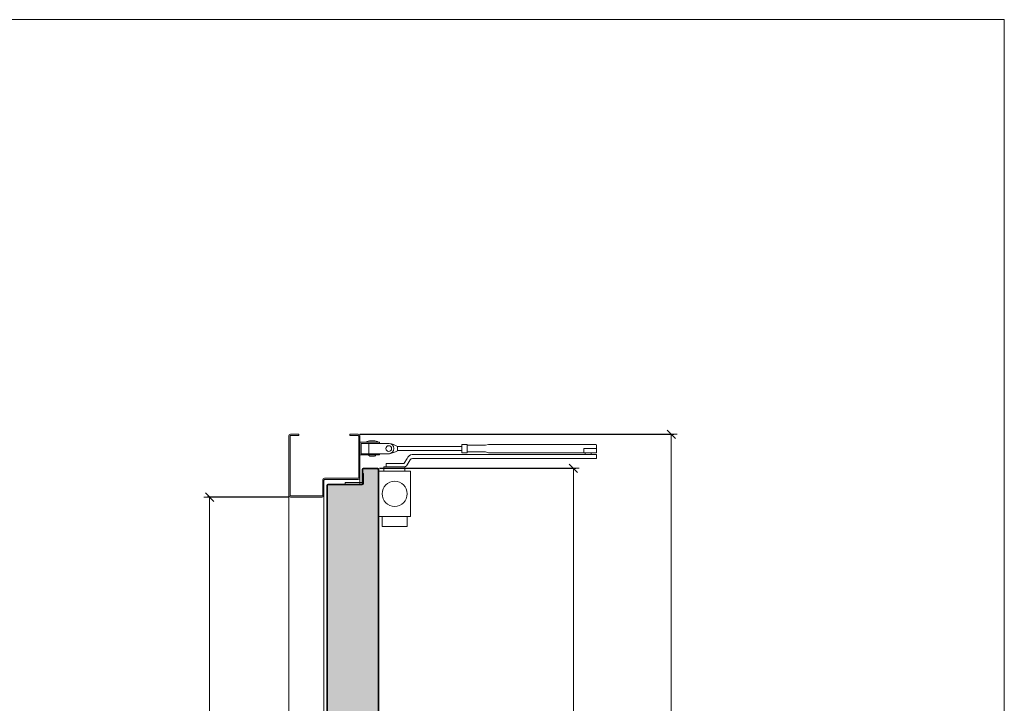
# Model space of a CAD drawing. Units: centimetres. Extents: x 14379 to 37934, y -4581 to 13557.
# Drawn here: x 18703 to 19879, y 12388 to 13204 of the extents above; entities that cross this region are included whole.
import ezdxf

# ---------------------------------------------------------------- set-up
doc = ezdxf.new("R2010")
doc.units = ezdxf.units.CM
doc.layers.get('0').update_dxf_attribs({"lineweight": 0})
doc.layers.get('Defpoints').update_dxf_attribs({"lineweight": 0})
for name, color, linetype, lineweight in [('TRIA_Acessórios', 250, 'Continuous', 0), ('TRIA_Aro + Folha', 7, 'Continuous', 0), ('TRIA_Cotas', 251, 'Continuous', 0), ('TRIA_Layout', 7, 'Continuous', 0), ('TRIA_Tramas', 251, 'Continuous', 0), ('TRIA_Vedações', 251, 'Continuous', 0)]:
    doc.layers.add(name, color=color, linetype=linetype, lineweight=lineweight)
doc.styles.add('01', font='swisscl.ttf', dxfattribs={"height": 30})
doc.dimstyles.new('Cotas 1-20', dxfattribs={"dimtxt": 30, "dimasz": 10, "dimexe": 3, "dimexo": 2, "dimgap": 10, "dimtad": 1, "dimdec": 0, "dimzin": 0, "dimdsep": 46, "dimtxsty": '01', "dimblk": 'OBLIQUE', "dimcen": 0, "dimclrd": 256, "dimclre": 256, "dimclrt": 256, "dimadec": 0, "dimazin": 0, "dimtfac": 1, "dimtdec": 4, "dimtofl": 0, "dimtmove": 0, "dimatfit": 3, "dimldrblk": 'OBLIQUE', "dimfxl": 1, "dimtolj": 1, "dimtzin": 0, "dimlwd": -1, "dimarcsym": 0})

# ---------------------------------------------------------------- blocks, each defined once
blk = doc.blocks.new('_OBLIQUE')
at = {"color": 0, "linetype": 'ByBlock'}
blk.add_line((-0.5, -0.5), (0.5, 0.5), dxfattribs=at)
at = {"linetype": 'Continuous'}
blk.add_line((0, -0.71), (0, 0.71), dxfattribs=at)
blk = doc.blocks.new('*D134')
at = {"layer": 'Defpoints', "color": 0}
for p in [(19026.5, 12633.6), (18930, 10608.6), (19024.5, 10608.6)]:
    blk.add_point(p, dxfattribs=at)
at = {"layer": 'TRIA_Cotas', "lineweight": -2}
for p, q in [((19024.5, 12633.6), (18927, 12633.6)), ((19022.5, 10608.6), (18927, 10608.6))]:
    blk.add_line(p, q, dxfattribs=at)
at = {"layer": 'TRIA_Cotas'}
blk.add_line((18930, 12633.6), (18930, 10608.6), dxfattribs=at)
at = {"layer": 'TRIA_Cotas', "xscale": 10, "yscale": 10, "zscale": 10}
for p, rotation in [((18930, 12633.6), 90), ((18930, 10608.6), 270)]:
    blk.add_blockref('_OBLIQUE', p, dxfattribs=dict(at, rotation=rotation))
at = {"layer": 'TRIA_Cotas', "insert": (18904.3, 11620.2), "char_height": 30, "attachment_point": 5, "rotation": 90, "style": '01'}
blk.add_mtext('\\A1;H = PASSAGEM LIVRE', dxfattribs=at)
blk = doc.blocks.new('*D135')
at = {"layer": 'Defpoints', "color": 0}
for p in [(19107.5, 12708.6), (19393.7, 10608.6), (19481.3, 10608.6)]:
    blk.add_point(p, dxfattribs=at)
at = {"layer": 'TRIA_Cotas', "lineweight": -2}
for p, q in [((19109.5, 12708.6), (19484.3, 12708.6)), ((19395.7, 10608.6), (19484.3, 10608.6))]:
    blk.add_line(p, q, dxfattribs=at)
at = {"layer": 'TRIA_Cotas'}
blk.add_line((19481.3, 12708.6), (19481.3, 10608.6), dxfattribs=at)
at = {"layer": 'TRIA_Cotas', "xscale": 10, "yscale": 10, "zscale": 10}
for p, rotation in [((19481.3, 12708.6), 90), ((19481.3, 10608.6), 270)]:
    blk.add_blockref('_OBLIQUE', p, dxfattribs=dict(at, rotation=rotation))
at = {"layer": 'TRIA_Cotas', "insert": (19455.7, 11658.6), "char_height": 30, "attachment_point": 5, "rotation": 90, "style": '01'}
blk.add_mtext('\\A1;EXTERIOR ARO = H + 75', dxfattribs=at)
blk = doc.blocks.new('Mola aéra com braço articulado 04 RF')
at = {"layer": 'TRIA_Acessórios'}
for p, q in [((-12.5, 31.7), (11, 31.7)), ((-12.5, 16.5), (-12.5, 31.7)), ((-11, 30.2), (21.9, 30.2)), ((-11, 18), (-11, 30.2)), ((-11, 28.6), (-11, 19.6)), ((-6.2, 30.2), (-2.2, 30.2)), ((-4.1, 32.7), (-1, 33.2)), ((-4.1, 32.7), (-1, 33.2)), ((-4.1, 31.9), (-4.1, 32.7)), ((-4.1, 31.9), (2.2, 31.9)), ((-2.2, 31.9), (-2.2, 31.7)), ((-2, 18), (-2, 30.2)), ((-1, 33.2), (2.2, 33.4)), ((-1, 33.2), (2.2, 33.4)), ((2.2, 33.4), (5.4, 33.2)), ((2.2, 33.4), (5.4, 33.2)), ((8.6, 31.9), (2.2, 31.9)), ((5.4, 33.2), (8.6, 32.7)), ((5.4, 33.2), (8.6, 32.7)), ((6.6, 31.9), (6.6, 31.7)), ((8.6, 32.7), (8.6, 31.9)), ((11, 31.7), (11, 30.2)), ((32.2, 26.6), (32.2, 21.6)), ((32.2, 26.6), (109, 26.6)), ((109, 29.1), (109, 19.1)), ((115.6, 29.1), (109, 29.1)), ((115.6, 29.1), (115.6, 20.5)), ((115.6, 19.1), (115.6, 29.1)), ((137.1, 28), (115.6, 28)), ((137.4, 28.1), (137.1, 28)), ((140.9, 29), (137.4, 28.1)), ((141.1, 29.1), (140.9, 29)), ((269, 29.1), (141.1, 29.1)), ((270.1, 24.1), (255.1, 24.1)), ((255.1, 19.1), (255.1, 24.1)), ((270.1, 19.1), (270.1, 28)), ((-12.5, 16.5), (11, 16.5)), ((-11, 18), (22.8, 18)), ((-1.8, 16.2), (-1.7, 16.4)), ((-1.7, 16), (-1.8, 16.2)), ((-1.7, 16.4), (-1.5, 16.5)), ((-0.7, 15.1), (-1.7, 16)), ((-0.6, 15), (5, 15)), ((5.2, 15.1), (6.2, 16)), ((6, 16.5), (6.2, 16.4)), ((6.2, 16.4), (6.2, 16)), ((11, 18), (11, 16.5)), ((32.2, 21.6), (109, 21.6)), ((40.5, 6.5), (43.9, 12.1)), ((49.8, 17.1), (270.1, 17.1)), ((50.2, 12.1), (270.1, 12.1)), ((115.6, 19.1), (109, 19.1)), ((137.1, 20.1), (115.6, 20.1)), ((137.4, 20), (137.1, 20.1)), ((141.2, 19.1), (137.4, 20)), ((250.1, 19.1), (141.1, 19.1)), ((220.5, 12.1), (200.5, 12.1)), ((220.5, 12.1), (200.5, 12.1)), ((270.1, 19.1), (250.1, 19.1)), ((256.6, 19.1), (256.6, 17.1)), ((263.6, 19.1), (263.6, 17.1)), ((270.1, 17.1), (270.1, 12.1)), ((41.1, 2.1), (16.1, 2.1)), ((16.1, 2.1), (16.1, -2.9)), ((19, 6.1), (39.7, 6.1)), ((19, 6.1), (19, 2.1)), ((19, 2.1), (39.7, 2.1)), ((40.1, 6.2), (39.7, 6.1)), ((40.9, 2.3), (39.7, 2.1)), ((40.5, 6.5), (40.1, 6.2)), ((42.1, 2.8), (40.9, 2.3)), ((41.1, 2.1), (41.1, -2.9)), ((43.1, 3.6), (42.1, 2.8)), ((43.9, 4.6), (43.1, 3.6)), ((43.9, 4.6), (47.6, 10.5)), ((48, -2.9), (10, -2.9)), ((10, -2.9), (10, -56.9)), ((41.1, -2.9), (16.1, -2.9)), ((48, -2.9), (48, -56.9)), ((48, -56.9), (10, -56.9)), ((14.1, -56.9), (14.1, -68.9)), ((44.1, -56.9), (44.1, -68.9)), ((14.1, -68.9), (44.1, -68.9))]:
    blk.add_line(p, q, dxfattribs=at)
for centre, radius in [((21.9, 24.1), 3.43), ((29, -29.9), 15)]:
    blk.add_circle(centre, radius, dxfattribs=at)
for centre, radius, start, end in [((21.9, 24.1), 6.1, 270, 90), ((17.9, 3.2), 27.5, 58.4966, 79.63), ((269, 28), 1.11, 0, 90), ((17.9, 45), 27.5, 280.37, 301.5034), ((51.3, 9.3), 7.96, 101.2561, 159.36), ((50.2, 9.1), 3.03, 91.2658, 151.6685)]:
    blk.add_arc(centre, radius, start, end, dxfattribs=at)
blk = doc.blocks.new('Junta intumescente')
at = {"layer": 'TRIA_Vedações'}
for p, q in [((0, 20), (0, 0)), ((0, 20), (2, 20)), ((2, 20), (2, 0)), ((0, 0), (2, 0))]:
    blk.add_line(p, q, dxfattribs=at)
blk = doc.blocks.new('*D136')
at = {"layer": 'Defpoints', "color": 0}
for p in [(19130.7, 12668.1), (19076.2, 10613.6), (19364.4, 10613.6)]:
    blk.add_point(p, dxfattribs=at)
at = {"layer": 'TRIA_Cotas', "lineweight": -2}
for p, q in [((19132.7, 12668.1), (19367.4, 12668.1)), ((19078.2, 10613.6), (19367.4, 10613.6))]:
    blk.add_line(p, q, dxfattribs=at)
at = {"layer": 'TRIA_Cotas'}
blk.add_line((19364.4, 12668.1), (19364.4, 10613.6), dxfattribs=at)
at = {"layer": 'TRIA_Cotas', "xscale": 10, "yscale": 10, "zscale": 10}
for p, rotation in [((19364.4, 12668.1), 90), ((19364.4, 10613.6), 270)]:
    blk.add_blockref('_OBLIQUE', p, dxfattribs=dict(at, rotation=rotation))
at = {"layer": 'TRIA_Cotas', "insert": (19338.8, 11640.8), "char_height": 30, "attachment_point": 5, "rotation": 90, "style": '01'}
blk.add_mtext('\\A1;FOLHA = H + 29.5', dxfattribs=at)

msp = doc.modelspace()

# ---------------------------------------------------------------- hatches: boundary and pattern name
at = {"layer": 'TRIA_Tramas', "true_color": 0xcccccc}
h = msp.add_hatch(color=254, dxfattribs=at)
h.dxf.hatch_style = 1
h.paths.add_polyline_path([(19070.8, 12417.4), (19070.8, 12647.8, -0.414212), (19071.3, 12648.3), (19112.3, 12648.3, 0.414214), (19113.6, 12649.6), (19113.6, 12661.8), (19112.8, 12661.8), (19112.8, 12666.8, -0.414214), (19113.3, 12667.3), (19130.7, 12667.3, -0.414213), (19131.2, 12666.8), (19131.2, 12417.4)])
h.paths.add_polyline_path([(19070.8, 12417.4), (19131.2, 12417.4), (19131.2, 12367.6), (19129.2, 12367.6), (19129.2, 12336.1, -0.414214), (19127.7, 12334.6), (19074.3, 12334.6, -0.414214), (19072.8, 12336.1), (19072.8, 12337.4), (19072.8, 12337.4), (19072.9, 12337.6), (19073.4, 12337.6), (19073.6, 12337.4), (19073.7, 12337.6), (19074.1, 12337.6), (19074.4, 12337.4), (19074.4, 12337.6), (19074.8, 12337.6), (19075.1, 12337.4), (19075.1, 12337.6), (19075.6, 12337.6), (19075.9, 12337.4), (19075.9, 12337.6), (19076.4, 12337.6), (19076.6, 12337.4), (19076.6, 12337.6), (19077, 12337.6), (19077.3, 12337.4), (19077.3, 12337.6), (19077.9, 12337.6), (19078.2, 12337.4), (19078.2, 12337.6), (19078.7, 12337.6), (19079, 12337.4), (19079, 12337.6), (19079.4, 12337.6), (19079.6, 12337.4), (19079.6, 12337.6), (19080.2, 12337.6), (19080.4, 12337.4), (19080.5, 12337.6), (19080.9, 12337.6), (19081.2, 12337.4), (19081.2, 12337.6), (19081.6, 12337.6), (19081.9, 12337.4), (19081.9, 12337.6), (19082.4, 12337.6), (19082.7, 12337.4), (19082.7, 12337.6), (19083.2, 12337.6), (19083.4, 12337.4), (19083.4, 12337.6), (19083.8, 12337.6), (19084.1, 12337.4), (19084.1, 12337.6), (19084.6, 12337.6), (19084.9, 12337.4), (19084.9, 12337.6), (19085.4, 12337.6), (19085.7, 12337.6), (19086.1, 12337.6), (19086.3, 12337.4), (19086.3, 12337.6), (19087.1, 12337.5), (19087.2, 12337.4), (19087.2, 12337.5), (19088, 12337.4), (19088, 12337.4), (19088, 12337.4), (19088, 12337.6), (19088.4, 12337.6), (19088.7, 12337.4), (19088.7, 12337.6), (19089.2, 12337.6), (19089.5, 12337.4), (19089.5, 12337.6), (19090, 12337.6), (19090.2, 12337.4), (19090.2, 12337.6), (19090.6, 12337.6), (19090.9, 12337.4), (19090.9, 12337.6), (19091.4, 12337.6), (19091.7, 12337.4), (19091.7, 12337.6), (19092.2, 12337.6), (19092.5, 12337.4), (19092.5, 12337.6), (19093.1, 12337.6), (19093.9, 12339.1), (19093.1, 12340.6), (19090.8, 12340.6), (19090.6, 12340.9), (19090.6, 12340.6), (19090.1, 12340.6), (19089.8, 12340.9), (19089.8, 12340.6), (19089.3, 12340.6), (19089, 12340.9), (19089, 12340.6), (19088.6, 12340.6), (19088.3, 12340.9), (19088.3, 12340.6), (19088.1, 12340.6), (19087.8, 12340.7), (19087.6, 12340.9), (19087.6, 12340.7), (19086.9, 12340.7), (19086.8, 12340.9), (19086.8, 12340.8), (19086.2, 12340.8), (19086.1, 12340.9), (19086.1, 12340.8), (19085.4, 12340.9), (19085.4, 12340.6), (19084.7, 12340.6), (19084.4, 12340.9), (19084.4, 12340.6), (19084.1, 12340.6), (19083.8, 12340.9), (19083.8, 12340.6), (19083.3, 12340.6), (19083, 12340.9), (19083, 12340.6), (19082.5, 12340.6), (19082.2, 12340.9), (19082.2, 12340.6), (19081.8, 12340.6), (19081.5, 12340.9), (19081.5, 12340.6), (19081.1, 12340.6), (19080.8, 12340.9), (19080.8, 12340.6), (19080.3, 12340.6), (19080, 12340.9), (19080, 12340.6), (19079.6, 12340.6), (19079.3, 12340.9), (19079.3, 12340.6), (19078.8, 12340.6), (19078.6, 12340.9), (19078.6, 12340.6), (19078, 12340.6), (19077.8, 12340.9), (19077.8, 12340.6), (19077.4, 12340.6), (19077.1, 12340.9), (19077.1, 12340.6), (19076.6, 12340.6), (19076.3, 12340.9), (19076.3, 12340.6), (19075.7, 12340.6), (19075.4, 12340.9), (19075.4, 12340.6), (19075, 12340.6), (19074.8, 12340.9), (19074.8, 12340.6), (19074.3, 12340.6), (19074, 12340.9), (19074, 12340.6), (19073.5, 12340.6), (19073.2, 12340.9), (19073.2, 12340.6), (19072.8, 12340.6), (19072.8, 12367.6), (19070.8, 12367.6)])
h.paths.add_polyline_path([(19072.8, 11857.6), (19072.8, 11876.5), (19073.2, 11876.5), (19073.2, 11876.2), (19073.5, 11876.5), (19074, 11876.5), (19074, 11876.2), (19074.3, 11876.5), (19074.8, 11876.5), (19074.8, 11876.2), (19075, 11876.5), (19075.4, 11876.5), (19075.4, 11876.2), (19075.7, 11876.5), (19076.3, 11876.5), (19076.3, 11876.2), (19076.6, 11876.5), (19077.1, 11876.5), (19077.1, 11876.2), (19077.4, 11876.5), (19077.8, 11876.5), (19077.8, 11876.2), (19078, 11876.5), (19078.6, 11876.5), (19078.6, 11876.2), (19078.8, 11876.5), (19079.3, 11876.5), (19079.3, 11876.2), (19079.6, 11876.5), (19080, 11876.5), (19080, 11876.2), (19080.3, 11876.5), (19080.8, 11876.5), (19080.8, 11876.2), (19081.1, 11876.5), (19081.5, 11876.5), (19081.5, 11876.2), (19081.8, 11876.5), (19082.2, 11876.5), (19082.2, 11876.2), (19082.5, 11876.5), (19083, 11876.5), (19083, 11876.2), (19083.3, 11876.5), (19083.8, 11876.5), (19083.8, 11876.2), (19084.1, 11876.5), (19084.4, 11876.5), (19084.4, 11876.2), (19084.7, 11876.5), (19085.4, 11876.5), (19085.4, 11876.2), (19086.1, 11876.3), (19086.1, 11876.2), (19086.2, 11876.3), (19086.8, 11876.3), (19086.8, 11876.2), (19086.9, 11876.4), (19087.6, 11876.4), (19087.6, 11876.2), (19087.8, 11876.4), (19088.1, 11876.5), (19088.3, 11876.5), (19088.3, 11876.2), (19088.6, 11876.5), (19089, 11876.5), (19089, 11876.2), (19089.3, 11876.5), (19089.8, 11876.5), (19089.8, 11876.2), (19090.1, 11876.5), (19090.6, 11876.5), (19090.6, 11876.2), (19090.8, 11876.5), (19093.1, 11876.5), (19093.9, 11878), (19093.1, 11879.5), (19092.5, 11879.5), (19092.5, 11879.7), (19092.2, 11879.5), (19091.7, 11879.5), (19091.7, 11879.7), (19091.4, 11879.5), (19090.9, 11879.5), (19090.9, 11879.7), (19090.6, 11879.5), (19090.2, 11879.5), (19090.2, 11879.7), (19090, 11879.5), (19089.5, 11879.5), (19089.5, 11879.7), (19089.2, 11879.5), (19088.7, 11879.5), (19088.7, 11879.7), (19088.4, 11879.5), (19088, 11879.5), (19088, 11879.7), (19088, 11879.7), (19088, 11879.7), (19087.2, 11879.6), (19087.2, 11879.7), (19087.1, 11879.6), (19086.3, 11879.6), (19086.3, 11879.7), (19086.1, 11879.5), (19085.7, 11879.5), (19085.4, 11879.5), (19084.9, 11879.5), (19084.9, 11879.7), (19084.6, 11879.5), (19084.1, 11879.5), (19084.1, 11879.7), (19083.8, 11879.5), (19083.4, 11879.5), (19083.4, 11879.7), (19083.2, 11879.5), (19082.7, 11879.5), (19082.7, 11879.7), (19082.4, 11879.5), (19081.9, 11879.5), (19081.9, 11879.7), (19081.6, 11879.5), (19081.2, 11879.5), (19081.2, 11879.7), (19080.9, 11879.5), (19080.5, 11879.5), (19080.4, 11879.7), (19080.2, 11879.5), (19079.6, 11879.5), (19079.6, 11879.7), (19079.4, 11879.5), (19079, 11879.5), (19079, 11879.7), (19078.7, 11879.5), (19078.2, 11879.5), (19078.2, 11879.7), (19077.9, 11879.5), (19077.3, 11879.5), (19077.3, 11879.7), (19077, 11879.5), (19076.6, 11879.5), (19076.6, 11879.7), (19076.4, 11879.5), (19075.9, 11879.5), (19075.9, 11879.7), (19075.6, 11879.5), (19075.1, 11879.5), (19075.1, 11879.7), (19074.8, 11879.5), (19074.4, 11879.5), (19074.4, 11879.7), (19074.1, 11879.5), (19073.7, 11879.5), (19073.6, 11879.7), (19073.4, 11879.5), (19072.9, 11879.5), (19072.8, 11879.7), (19072.8, 11879.7), (19072.8, 11881, -0.414214), (19074.3, 11882.5), (19127.7, 11882.5, -0.414214), (19129.2, 11881), (19129.2, 11850.7), (19072.8, 11850.7)])
h.paths.add_polyline_path([(19131.2, 10828.9), (19131.2, 10613.6), (19131.2, 10623.3, 0.414182), (19129, 10625.6), (19073.1, 10625.6), (19073.1, 10625.6, 0.41389), (19070.8, 10623.3), (19070.8, 10828.9)])
h.paths.add_polyline_path([(19070.8, 11214.9), (19070.8, 11648.1), (19080, 11648.1), (19080, 11669.1), (19070.8, 11669.1), (19070.8, 11849.5), (19072.8, 11849.5), (19072.8, 11850.7), (19129.2, 11850.7), (19129.2, 11849.5), (19131.2, 11849.5), (19131.2, 11214.9)])

# ---------------------------------------------------------------- linework, layer by layer
at = {"layer": 'TRIA_Aro + Folha'}
for p, q in [((19024.5, 12706.6), (19024.5, 11720.4)), ((19026, 12706.6), (19026, 12635.6)), ((19026.5, 12708.6), (19036.5, 12708.6)), ((19026.5, 12707.1), (19036.5, 12707.1)), ((19036.5, 12708.6), (19036.5, 12707.1)), ((19097.5, 12707.1), (19097.5, 12708.6)), ((19097.5, 12708.6), (19107.5, 12708.6)), ((19107.5, 12707.1), (19097.5, 12707.1)), ((19108, 12656.6), (19108, 12706.6)), ((19109.5, 12706.6), (19109.5, 12649.1)), ((19112, 12666.8), (19112, 12649.6)), ((19112.8, 12666.8), (19112.8, 12649.6)), ((19130.7, 12668.1), (19113.3, 12668.1)), ((19130.7, 12667.3), (19113.3, 12667.3)), ((19131.2, 12332.6), (19131.2, 12666.8)), ((19132, 12332.6), (19132, 12666.8)), ((19065, 12635.6), (19065, 12654.1)), ((19066.5, 12654.1), (19066.5, 12353.6)), ((19067, 12656.1), (19107.5, 12656.1)), ((19107.5, 12654.6), (19067, 12654.6)), ((19113.6, 12661.8), (19112.8, 12661.8)), ((19112.8, 12661.8), (19112.8, 12649.6)), ((19113.6, 12661.8), (19113.6, 12649.6)), ((19070, 12332.6), (19070, 12647.8)), ((19070.8, 12647.8), (19070.8, 12332.6)), ((19112.3, 12649.1), (19071.3, 12649.1)), ((19112.3, 12648.3), (19071.3, 12648.3)), ((19026.5, 12635.1), (19064.5, 12635.1)), ((19064.5, 12633.6), (19026.5, 12633.6))]:
    msp.add_line(p, q, dxfattribs=at)
for centre, radius, start, end in [((19026.5, 12706.6), 2, 90, 180), ((19026.5, 12706.6), 0.5, 90, 180), ((19107.5, 12706.6), 2, 0, 90), ((19107.5, 12706.6), 0.5, 0, 90), ((19113.3, 12666.8), 1.3, 90, 180), ((19113.3, 12666.8), 0.5, 90, 180), ((19130.7, 12666.8), 1.3, 0, 90), ((19130.7, 12666.8), 0.5, 0, 90), ((19067, 12654.1), 2, 90, 180), ((19067, 12654.1), 0.5, 90, 180), ((19107.5, 12656.6), 0.5, 270, 0), ((19107.5, 12656.6), 2, 270, 0), ((19071.3, 12647.8), 1.3, 90, 180), ((19071.3, 12647.8), 0.5, 90, 180), ((19112.3, 12649.6), 1.3, 270, 0), ((19112.3, 12649.6), 0.5, 270, 0), ((19026.5, 12635.6), 2, 180, 270), ((19026.5, 12635.6), 0.5, 180, 270), ((19064.5, 12635.6), 2, 270, 0), ((19064.5, 12635.6), 0.5, 270, 0)]:
    msp.add_arc(centre, radius, start, end, dxfattribs=at)
at = {"layer": 'TRIA_Layout'}
for p in [(14379.4, 13203.6), (19879.1, 5852.5)]:
    msp.add_line(p, (19879.1, 13203.6), dxfattribs=at)
at = {"layer": 'TRIA_Vedações'}
msp.add_line((19112.8, 12649.6), (19112, 12649.6), dxfattribs=at)

# ---------------------------------------------------------------- block references
at = {"layer": 'TRIA_Acessórios'}
msp.add_blockref('Mola aéra com braço articulado 04 RF', (19122, 12667.5), dxfattribs=at)
at = {"layer": 'TRIA_Vedações', "rotation": 270.0000000000001}
msp.add_blockref('Junta intumescente', (19092, 12651.1), dxfattribs=at)

# ---------------------------------------------------------------- dimensions: what is measured, and where the dimension line sits
at = {"layer": 'TRIA_Cotas'}
for base, p1, p2, text, picture, middle in [((19481.3, 10608.6), (19107.5, 12708.6), (19393.7, 10608.6), 'EXTERIOR ARO = H + 75', '*D135', (19455.7, 11658.6)), ((19364.4, 10613.6), (19130.7, 12668.1), (19076.2, 10613.6), 'FOLHA = H + 29.5', '*D136', (19338.8, 11640.8))]:
    dim = msp.add_linear_dim(base=base, p1=p1, p2=p2, angle=90, text=text, dimstyle='Cotas 1-20', dxfattribs=at)
    dim.commit()
    dim.dimension.update_dxf_attribs({"geometry": picture, "text_midpoint": middle})
dim = msp.add_linear_dim(base=(18930, 10608.6), p1=(19026.5, 12633.6), p2=(19024.5, 10608.6), angle=90, text='H = PASSAGEM LIVRE', dimstyle='Cotas 1-20', dxfattribs=at)
dim.commit()
dim.dimension.update_dxf_attribs({"geometry": '*D134', "text_midpoint": (18930, 11620.2), "dimtype": 160})

doc.saveas('drawing.dxf')
